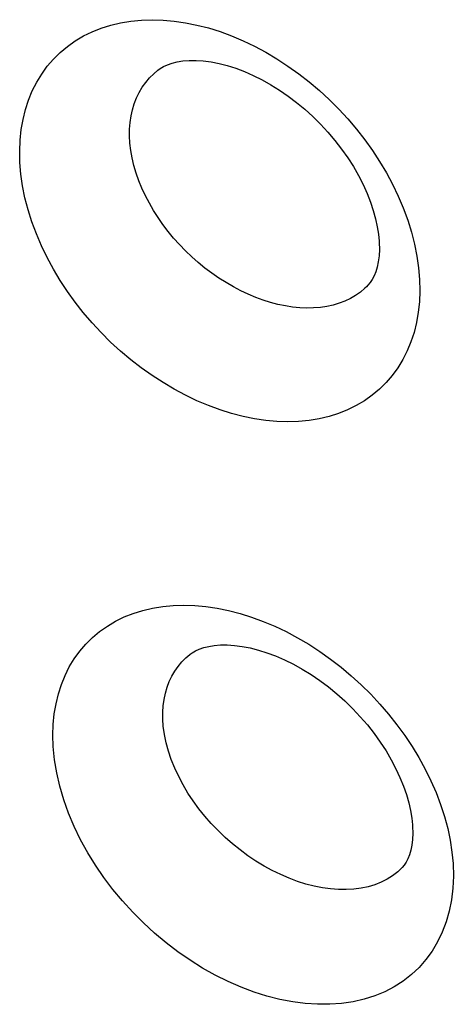
# Model space of a CAD drawing. Units: millimetres. Extents: x -67 to 63, y -85 to 81.
# Drawn here: x -23 to -21, y -39 to -35 of the extents above; entities that cross this region are included whole.
import ezdxf

# ---------------------------------------------------------------- set-up
doc = ezdxf.new("R2010")
doc.units = ezdxf.units.MM
doc.header["$LTSCALE"] = 16.335
doc.layers.add('ASSI', color=7, linetype='CONTINUOUS')
doc.layers.add('CURVE', color=7, linetype='CONTINUOUS')

msp = doc.modelspace()

# ---------------------------------------------------------------- linework, layer by layer
at = {"layer": 'ASSI', "color": 7, "linetype": 'CONTINUOUS'}
for p, q in [((-22.5143, -35.2028), (-22.5141, -35.2026)), ((-21.7461, -35.9996), (-21.7463, -35.9998)), ((-22.3961, -37.3519), (-22.3959, -37.3517)), ((-21.6192, -38.1413), (-21.6194, -38.1414))]:
    msp.add_line(p, q, dxfattribs=at)
at = {"layer": 'ASSI', "color": 250, "linetype": 'CONTINUOUS'}
for points in [[(-23.0226, -35.5421), (-23.0234, -35.5006), (-23.0218, -35.4604), (-23.0177, -35.4215), (-23.0111, -35.3838), (-23.0021, -35.3474), (-22.9907, -35.3125), (-22.9768, -35.279), (-22.9607, -35.247), (-22.9423, -35.2168), (-22.9217, -35.1885), (-22.899, -35.162), (-22.8743, -35.1375), (-22.8476, -35.1152), (-22.8189, -35.0949), (-22.7886, -35.0769), (-22.7566, -35.0612), (-22.7229, -35.0478), (-22.6878, -35.0368), (-22.6515, -35.0282), (-22.6139, -35.022), (-22.5752, -35.0182), (-22.5357, -35.017), (-22.4952, -35.0182), (-22.4541, -35.0218), (-22.4125, -35.0279), (-22.3703, -35.0365), (-22.328, -35.0474), (-22.2855, -35.0607), (-22.2429, -35.0764), (-22.2006, -35.0943), (-22.1585, -35.1144), (-22.1168, -35.1368), (-22.0757, -35.1611), (-22.0353, -35.1874), (-21.9956, -35.2158), (-21.9571, -35.2458), (-21.9196, -35.2776), (-21.8832, -35.3111), (-21.8482, -35.346), (-21.8148, -35.3822), (-21.7828, -35.4199), (-21.7526, -35.4585), (-21.7242, -35.4981), (-21.6976, -35.5386), (-21.6729, -35.5801), (-21.6501, -35.6225), (-21.6292, -35.6659), (-21.6106, -35.7097), (-21.5943, -35.7539), (-21.5803, -35.7986), (-21.5689, -35.843), (-21.5602, -35.8867), (-21.5541, -35.93), (-21.5505, -35.9729)], [(-22.6171, -35.4709), (-22.6185, -35.4448), (-22.6183, -35.4194), (-22.6164, -35.3947), (-22.6129, -35.3709), (-22.6078, -35.348), (-22.6011, -35.326), (-22.5929, -35.3048), (-22.5832, -35.2847), (-22.5719, -35.2657), (-22.5593, -35.2479), (-22.5452, -35.2312), (-22.5298, -35.2159), (-22.5143, -35.2028)], [(-21.7463, -35.9998), (-21.7519, -36.005), (-21.7685, -36.0188), (-21.7864, -36.0313), (-21.8055, -36.0423), (-21.8257, -36.0519), (-21.8469, -36.06), (-21.869, -36.0667), (-21.8921, -36.0718), (-21.916, -36.0753), (-21.9407, -36.0774), (-21.966, -36.0779), (-21.9919, -36.0768), (-22.0182, -36.0742), (-22.0449, -36.0701), (-22.072, -36.0644), (-22.0992, -36.0573), (-22.1266, -36.0487), (-22.1541, -36.0386), (-22.1817, -36.027), (-22.2091, -36.0141), (-22.2362, -35.9999), (-22.2631, -35.9843), (-22.2896, -35.9675), (-22.3155, -35.9496), (-22.3409, -35.9305), (-22.3656, -35.9103), (-22.3896, -35.8892), (-22.4128, -35.8671), (-22.435, -35.8441), (-22.4563, -35.8203), (-22.4765, -35.7959), (-22.4956, -35.7709), (-22.5135, -35.7453), (-22.5302, -35.7191), (-22.5458, -35.6922), (-22.5602, -35.6649), (-22.573, -35.6372), (-22.5845, -35.6092), (-22.5944, -35.581), (-22.6026, -35.553), (-22.6091, -35.5252), (-22.614, -35.4978), (-22.6171, -35.4709)], [(-21.5505, -35.9729), (-21.5497, -36.0144), (-21.5513, -36.0546), (-21.5554, -36.0935), (-21.5619, -36.1311), (-21.5709, -36.1674), (-21.5823, -36.2022), (-21.596, -36.2357), (-21.6122, -36.2676), (-21.6304, -36.2977), (-21.6509, -36.3259), (-21.6736, -36.3523), (-21.6982, -36.3766), (-21.7248, -36.3988), (-21.7533, -36.419), (-21.7835, -36.4368), (-21.8154, -36.4524), (-21.849, -36.4658), (-21.8839, -36.4767), (-21.9202, -36.4852), (-21.9577, -36.4913), (-21.9962, -36.495), (-22.0356, -36.4962), (-22.076, -36.4949), (-22.117, -36.4912), (-22.1586, -36.4851), (-22.2007, -36.4765), (-22.243, -36.4656), (-22.2854, -36.4523), (-22.328, -36.4367), (-22.3703, -36.4188), (-22.4124, -36.3988), (-22.4542, -36.3765), (-22.4953, -36.3523), (-22.5357, -36.326), (-22.5755, -36.2978), (-22.6142, -36.2678), (-22.6517, -36.2362), (-22.6883, -36.2028), (-22.7233, -36.168), (-22.7569, -36.1319), (-22.789, -36.0944), (-22.8193, -36.0559), (-22.8478, -36.0164), (-22.8746, -35.9759), (-22.8994, -35.9346), (-22.9223, -35.8922), (-22.9433, -35.8489), (-22.962, -35.8052), (-22.9784, -35.761), (-22.9925, -35.7164), (-23.004, -35.6721), (-23.0128, -35.6284), (-23.019, -35.5851), (-23.0226, -35.5421)], [(-22.8996, -37.691), (-22.9008, -37.6497), (-22.8996, -37.6098), (-22.8959, -37.5712), (-22.8896, -37.5338), (-22.8809, -37.4977), (-22.8699, -37.4631), (-22.8564, -37.4299), (-22.8405, -37.3982), (-22.8225, -37.3682), (-22.8022, -37.3402), (-22.7797, -37.3139), (-22.7553, -37.2898), (-22.7289, -37.2677), (-22.7005, -37.2476), (-22.6704, -37.2299), (-22.6386, -37.2144), (-22.6051, -37.2011), (-22.5703, -37.1903), (-22.5342, -37.1818), (-22.4967, -37.1758), (-22.4582, -37.1721), (-22.4188, -37.171), (-22.3785, -37.1723), (-22.3375, -37.176), (-22.296, -37.1821), (-22.2538, -37.1907), (-22.2116, -37.2016), (-22.1691, -37.2149), (-22.1265, -37.2306), (-22.0841, -37.2484), (-22.042, -37.2684), (-22.0002, -37.2907), (-21.959, -37.3149), (-21.9185, -37.3411), (-21.8787, -37.3693), (-21.8399, -37.3992), (-21.8022, -37.4308), (-21.7656, -37.4641), (-21.7305, -37.4988), (-21.6967, -37.5348), (-21.6645, -37.5722), (-21.634, -37.6106), (-21.6053, -37.6499), (-21.5783, -37.6903), (-21.5533, -37.7315), (-21.5301, -37.7737), (-21.5089, -37.8168), (-21.4899, -37.8603), (-21.4732, -37.9043), (-21.4588, -37.9487), (-21.447, -37.9927), (-21.4379, -38.0361), (-21.4314, -38.0792), (-21.4274, -38.1218)], [(-22.4944, -37.6161), (-22.4962, -37.5904), (-22.4963, -37.5652), (-22.4948, -37.5409), (-22.4916, -37.5174), (-22.4869, -37.4948), (-22.4806, -37.473), (-22.4727, -37.4522), (-22.4633, -37.4323), (-22.4524, -37.4136), (-22.44, -37.396), (-22.4263, -37.3796), (-22.4111, -37.3646), (-22.3961, -37.3519)], [(-21.6194, -38.1414), (-21.6309, -38.1518), (-21.65, -38.1665), (-21.6705, -38.1793), (-21.6925, -38.1904), (-21.7158, -38.1996), (-21.7404, -38.207), (-21.7661, -38.2124), (-21.793, -38.216), (-21.8209, -38.2176), (-21.8496, -38.2173), (-21.8788, -38.2151), (-21.9086, -38.211), (-21.9387, -38.205), (-21.9692, -38.1971), (-22, -38.1874), (-22.0311, -38.1758), (-22.0621, -38.1624), (-22.0929, -38.1474), (-22.1233, -38.1307), (-22.1534, -38.1124), (-22.1829, -38.0926), (-22.2116, -38.0715), (-22.2396, -38.049), (-22.2667, -38.0252), (-22.2928, -38.0002), (-22.3177, -37.9743), (-22.3413, -37.9474), (-22.3636, -37.9197), (-22.3844, -37.8913), (-22.4038, -37.8621), (-22.4216, -37.8322), (-22.4378, -37.8018), (-22.4523, -37.7707), (-22.465, -37.7393), (-22.4755, -37.708), (-22.484, -37.677), (-22.4902, -37.6463), (-22.4944, -37.6161)], [(-21.4274, -38.1218), (-21.4262, -38.168), (-21.4282, -38.2124), (-21.4332, -38.2553), (-21.4413, -38.2966), (-21.4526, -38.3364), (-21.4668, -38.3741), (-21.484, -38.4099), (-21.5041, -38.4437), (-21.5269, -38.475), (-21.5523, -38.5039), (-21.5805, -38.5303), (-21.611, -38.554), (-21.6438, -38.5749), (-21.6789, -38.5931), (-21.7159, -38.6084), (-21.7548, -38.6206), (-21.7956, -38.6299), (-21.8377, -38.6362), (-21.8811, -38.6393), (-21.9259, -38.6394), (-21.9715, -38.6364), (-22.0179, -38.6304), (-22.0651, -38.6213), (-22.1125, -38.6092), (-22.1602, -38.5942), (-22.2081, -38.5762), (-22.2556, -38.5555), (-22.3028, -38.5321), (-22.3496, -38.5059), (-22.3955, -38.4773), (-22.4404, -38.4462), (-22.4844, -38.4128), (-22.5268, -38.3773), (-22.5678, -38.3398), (-22.6072, -38.3003), (-22.6446, -38.2592), (-22.6798, -38.2168), (-22.7131, -38.173), (-22.7439, -38.1279), (-22.7725, -38.0815), (-22.7988, -38.034), (-22.8222, -37.9857), (-22.843, -37.9366), (-22.8609, -37.8866), (-22.8756, -37.837), (-22.8869, -37.788), (-22.8949, -37.7394), (-22.8996, -37.691)]]:
    msp.add_lwpolyline(points, dxfattribs=at)
at = {"layer": 'ASSI', "color": 7, "linetype": 'CONTINUOUS'}
for points in [[(-22.5141, -35.2027), (-22.506, -35.1969), (-22.4933, -35.1895), (-22.4787, -35.1828), (-22.4619, -35.1769), (-22.4431, -35.1722), (-22.422, -35.1688), (-22.3988, -35.1669), (-22.3738, -35.1668), (-22.347, -35.1685), (-22.3187, -35.1722), (-22.2892, -35.1779), (-22.2587, -35.1858), (-22.2274, -35.1957), (-22.1955, -35.2077), (-22.1633, -35.2219), (-22.1309, -35.238), (-22.0987, -35.256), (-22.0666, -35.276), (-22.0349, -35.2978), (-22.0038, -35.3213), (-21.9734, -35.3465), (-21.9439, -35.3733), (-21.9153, -35.4015), (-21.8881, -35.4309), (-21.8622, -35.4614), (-21.8379, -35.4929), (-21.8153, -35.525), (-21.7945, -35.5575), (-21.7756, -35.5904), (-21.7588, -35.6232), (-21.744, -35.6558), (-21.7314, -35.6879), (-21.7209, -35.7192), (-21.7126, -35.7496), (-21.7063, -35.7788), (-21.7019, -35.8064), (-21.6995, -35.8322), (-21.6992, -35.837)], [(-21.6992, -35.8372), (-21.6987, -35.8622), (-21.6999, -35.8857), (-21.7027, -35.9074), (-21.7068, -35.9269), (-21.712, -35.9442), (-21.7182, -35.9594), (-21.7251, -35.9727), (-21.7327, -35.9842), (-21.7409, -35.9942), (-21.7461, -35.9996)], [(-22.3959, -37.3517), (-22.388, -37.3461), (-22.376, -37.3391), (-22.362, -37.3327), (-22.3457, -37.3271), (-22.3273, -37.3225), (-22.3066, -37.3192), (-22.2837, -37.3173), (-22.2589, -37.3171), (-22.2323, -37.3188), (-22.2041, -37.3225), (-22.1746, -37.3281), (-22.144, -37.3359), (-22.1126, -37.3458), (-22.0806, -37.3577), (-22.0481, -37.3718), (-22.0154, -37.3879), (-21.9827, -37.4059), (-21.9503, -37.4259), (-21.9181, -37.4478), (-21.8865, -37.4714), (-21.8556, -37.4967), (-21.8256, -37.5235), (-21.7966, -37.5518), (-21.7689, -37.5813), (-21.7426, -37.6118), (-21.718, -37.6431), (-21.6951, -37.675), (-21.6741, -37.7074), (-21.6549, -37.74), (-21.6378, -37.7726), (-21.6228, -37.8049), (-21.6099, -37.8367), (-21.5991, -37.8677), (-21.5905, -37.8978), (-21.5839, -37.9267), (-21.5793, -37.9541), (-21.5765, -37.9797), (-21.5761, -37.985)], [(-21.5761, -37.9852), (-21.5754, -38.0097), (-21.5764, -38.0326), (-21.5789, -38.0536), (-21.5827, -38.0725), (-21.5876, -38.0892), (-21.5934, -38.1037), (-21.5998, -38.1163), (-21.6068, -38.127), (-21.6142, -38.1362), (-21.6192, -38.1413)]]:
    msp.add_lwpolyline(points, dxfattribs=at)
at = {"layer": 'CURVE', "color": 7, "linetype": 'CONTINUOUS'}
for p, q in [((-22.5143, -35.2028), (-22.5141, -35.2026)), ((-21.7461, -35.9996), (-21.7463, -35.9998)), ((-22.3961, -37.3519), (-22.3959, -37.3517)), ((-21.6192, -38.1413), (-21.6194, -38.1414))]:
    msp.add_line(p, q, dxfattribs=at)
at = {"layer": 'CURVE', "color": 250, "linetype": 'CONTINUOUS'}
for points in [[(-23.0226, -35.5421), (-23.0234, -35.5006), (-23.0218, -35.4604), (-23.0177, -35.4215), (-23.0111, -35.3838), (-23.0021, -35.3474), (-22.9907, -35.3125), (-22.9768, -35.279), (-22.9607, -35.247), (-22.9423, -35.2168), (-22.9217, -35.1885), (-22.899, -35.162), (-22.8743, -35.1375), (-22.8476, -35.1152), (-22.8189, -35.0949), (-22.7886, -35.0769), (-22.7566, -35.0612), (-22.7229, -35.0478), (-22.6878, -35.0368), (-22.6515, -35.0282), (-22.6139, -35.022), (-22.5752, -35.0182), (-22.5357, -35.017), (-22.4952, -35.0182), (-22.4541, -35.0218), (-22.4125, -35.0279), (-22.3703, -35.0365), (-22.328, -35.0474), (-22.2855, -35.0607), (-22.2429, -35.0764), (-22.2006, -35.0943), (-22.1585, -35.1144), (-22.1168, -35.1368), (-22.0757, -35.1611), (-22.0353, -35.1874), (-21.9956, -35.2158), (-21.9571, -35.2458), (-21.9196, -35.2776), (-21.8832, -35.3111), (-21.8482, -35.346), (-21.8148, -35.3822), (-21.7828, -35.4199), (-21.7526, -35.4585), (-21.7242, -35.4981), (-21.6976, -35.5386), (-21.6729, -35.5801), (-21.6501, -35.6225), (-21.6292, -35.6659), (-21.6106, -35.7097), (-21.5943, -35.7539), (-21.5803, -35.7986), (-21.5689, -35.843), (-21.5602, -35.8867), (-21.5541, -35.93), (-21.5505, -35.9729)], [(-22.6171, -35.4709), (-22.6185, -35.4448), (-22.6183, -35.4194), (-22.6164, -35.3947), (-22.6129, -35.3709), (-22.6078, -35.348), (-22.6011, -35.326), (-22.5929, -35.3048), (-22.5832, -35.2847), (-22.5719, -35.2657), (-22.5593, -35.2479), (-22.5452, -35.2312), (-22.5298, -35.2159), (-22.5143, -35.2028)], [(-21.7463, -35.9998), (-21.7519, -36.005), (-21.7685, -36.0188), (-21.7864, -36.0313), (-21.8055, -36.0423), (-21.8257, -36.0519), (-21.8469, -36.06), (-21.869, -36.0667), (-21.8921, -36.0718), (-21.916, -36.0753), (-21.9407, -36.0774), (-21.966, -36.0779), (-21.9919, -36.0768), (-22.0182, -36.0742), (-22.0449, -36.0701), (-22.072, -36.0644), (-22.0992, -36.0573), (-22.1266, -36.0487), (-22.1541, -36.0386), (-22.1817, -36.027), (-22.2091, -36.0141), (-22.2362, -35.9999), (-22.2631, -35.9843), (-22.2896, -35.9675), (-22.3155, -35.9496), (-22.3409, -35.9305), (-22.3656, -35.9103), (-22.3896, -35.8892), (-22.4128, -35.8671), (-22.435, -35.8441), (-22.4563, -35.8203), (-22.4765, -35.7959), (-22.4956, -35.7709), (-22.5135, -35.7453), (-22.5302, -35.7191), (-22.5458, -35.6922), (-22.5602, -35.6649), (-22.573, -35.6372), (-22.5845, -35.6092), (-22.5944, -35.581), (-22.6026, -35.553), (-22.6091, -35.5252), (-22.614, -35.4978), (-22.6171, -35.4709)], [(-21.5505, -35.9729), (-21.5497, -36.0144), (-21.5513, -36.0546), (-21.5554, -36.0935), (-21.5619, -36.1311), (-21.5709, -36.1674), (-21.5823, -36.2022), (-21.596, -36.2357), (-21.6122, -36.2676), (-21.6304, -36.2977), (-21.6509, -36.3259), (-21.6736, -36.3523), (-21.6982, -36.3766), (-21.7248, -36.3988), (-21.7533, -36.419), (-21.7835, -36.4368), (-21.8154, -36.4524), (-21.849, -36.4658), (-21.8839, -36.4767), (-21.9202, -36.4852), (-21.9577, -36.4913), (-21.9962, -36.495), (-22.0356, -36.4962), (-22.076, -36.4949), (-22.117, -36.4912), (-22.1586, -36.4851), (-22.2007, -36.4765), (-22.243, -36.4656), (-22.2854, -36.4523), (-22.328, -36.4367), (-22.3703, -36.4188), (-22.4124, -36.3988), (-22.4542, -36.3765), (-22.4953, -36.3523), (-22.5357, -36.326), (-22.5755, -36.2978), (-22.6142, -36.2678), (-22.6517, -36.2362), (-22.6883, -36.2028), (-22.7233, -36.168), (-22.7569, -36.1319), (-22.789, -36.0944), (-22.8193, -36.0559), (-22.8478, -36.0164), (-22.8746, -35.9759), (-22.8994, -35.9346), (-22.9223, -35.8922), (-22.9433, -35.8489), (-22.962, -35.8052), (-22.9784, -35.761), (-22.9925, -35.7164), (-23.004, -35.6721), (-23.0128, -35.6284), (-23.019, -35.5851), (-23.0226, -35.5421)], [(-22.8996, -37.691), (-22.9008, -37.6497), (-22.8996, -37.6098), (-22.8959, -37.5712), (-22.8896, -37.5338), (-22.8809, -37.4977), (-22.8699, -37.4631), (-22.8564, -37.4299), (-22.8405, -37.3982), (-22.8225, -37.3682), (-22.8022, -37.3402), (-22.7797, -37.3139), (-22.7553, -37.2898), (-22.7289, -37.2677), (-22.7005, -37.2476), (-22.6704, -37.2299), (-22.6386, -37.2144), (-22.6051, -37.2011), (-22.5703, -37.1903), (-22.5342, -37.1818), (-22.4967, -37.1758), (-22.4582, -37.1721), (-22.4188, -37.171), (-22.3785, -37.1723), (-22.3375, -37.176), (-22.296, -37.1821), (-22.2538, -37.1907), (-22.2116, -37.2016), (-22.1691, -37.2149), (-22.1265, -37.2306), (-22.0841, -37.2484), (-22.042, -37.2684), (-22.0002, -37.2907), (-21.959, -37.3149), (-21.9185, -37.3411), (-21.8787, -37.3693), (-21.8399, -37.3992), (-21.8022, -37.4308), (-21.7656, -37.4641), (-21.7305, -37.4988), (-21.6967, -37.5348), (-21.6645, -37.5722), (-21.634, -37.6106), (-21.6053, -37.6499), (-21.5783, -37.6903), (-21.5533, -37.7315), (-21.5301, -37.7737), (-21.5089, -37.8168), (-21.4899, -37.8603), (-21.4732, -37.9043), (-21.4588, -37.9487), (-21.447, -37.9927), (-21.4379, -38.0361), (-21.4314, -38.0792), (-21.4274, -38.1218)], [(-22.4944, -37.6161), (-22.4962, -37.5904), (-22.4963, -37.5652), (-22.4948, -37.5409), (-22.4916, -37.5174), (-22.4869, -37.4948), (-22.4806, -37.473), (-22.4727, -37.4522), (-22.4633, -37.4323), (-22.4524, -37.4136), (-22.44, -37.396), (-22.4263, -37.3796), (-22.4111, -37.3646), (-22.3961, -37.3519)], [(-21.6194, -38.1414), (-21.6309, -38.1518), (-21.65, -38.1665), (-21.6705, -38.1793), (-21.6925, -38.1904), (-21.7158, -38.1996), (-21.7404, -38.207), (-21.7661, -38.2124), (-21.793, -38.216), (-21.8209, -38.2176), (-21.8496, -38.2173), (-21.8788, -38.2151), (-21.9086, -38.211), (-21.9387, -38.205), (-21.9692, -38.1971), (-22, -38.1874), (-22.0311, -38.1758), (-22.0621, -38.1624), (-22.0929, -38.1474), (-22.1233, -38.1307), (-22.1534, -38.1124), (-22.1829, -38.0926), (-22.2116, -38.0715), (-22.2396, -38.049), (-22.2667, -38.0252), (-22.2928, -38.0002), (-22.3177, -37.9743), (-22.3413, -37.9474), (-22.3636, -37.9197), (-22.3844, -37.8913), (-22.4038, -37.8621), (-22.4216, -37.8322), (-22.4378, -37.8018), (-22.4523, -37.7707), (-22.465, -37.7393), (-22.4755, -37.708), (-22.484, -37.677), (-22.4902, -37.6463), (-22.4944, -37.6161)], [(-21.4274, -38.1218), (-21.4262, -38.168), (-21.4282, -38.2124), (-21.4332, -38.2553), (-21.4413, -38.2966), (-21.4526, -38.3364), (-21.4668, -38.3741), (-21.484, -38.4099), (-21.5041, -38.4437), (-21.5269, -38.475), (-21.5523, -38.5039), (-21.5805, -38.5303), (-21.611, -38.554), (-21.6438, -38.5749), (-21.6789, -38.5931), (-21.7159, -38.6084), (-21.7548, -38.6206), (-21.7956, -38.6299), (-21.8377, -38.6362), (-21.8811, -38.6393), (-21.9259, -38.6394), (-21.9715, -38.6364), (-22.0179, -38.6304), (-22.0651, -38.6213), (-22.1125, -38.6092), (-22.1602, -38.5942), (-22.2081, -38.5762), (-22.2556, -38.5555), (-22.3028, -38.5321), (-22.3496, -38.5059), (-22.3955, -38.4773), (-22.4404, -38.4462), (-22.4844, -38.4128), (-22.5268, -38.3773), (-22.5678, -38.3398), (-22.6072, -38.3003), (-22.6446, -38.2592), (-22.6798, -38.2168), (-22.7131, -38.173), (-22.7439, -38.1279), (-22.7725, -38.0815), (-22.7988, -38.034), (-22.8222, -37.9857), (-22.843, -37.9366), (-22.8609, -37.8866), (-22.8756, -37.837), (-22.8869, -37.788), (-22.8949, -37.7394), (-22.8996, -37.691)]]:
    msp.add_lwpolyline(points, dxfattribs=at)
at = {"layer": 'CURVE', "color": 7, "linetype": 'CONTINUOUS'}
for points in [[(-22.5141, -35.2027), (-22.506, -35.1969), (-22.4933, -35.1895), (-22.4787, -35.1828), (-22.4619, -35.1769), (-22.4431, -35.1722), (-22.422, -35.1688), (-22.3988, -35.1669), (-22.3738, -35.1668), (-22.347, -35.1685), (-22.3187, -35.1722), (-22.2892, -35.1779), (-22.2587, -35.1858), (-22.2274, -35.1957), (-22.1955, -35.2077), (-22.1633, -35.2219), (-22.1309, -35.238), (-22.0987, -35.256), (-22.0666, -35.276), (-22.0349, -35.2978), (-22.0038, -35.3213), (-21.9734, -35.3465), (-21.9439, -35.3733), (-21.9153, -35.4015), (-21.8881, -35.4309), (-21.8622, -35.4614), (-21.8379, -35.4929), (-21.8153, -35.525), (-21.7945, -35.5575), (-21.7756, -35.5904), (-21.7588, -35.6232), (-21.744, -35.6558), (-21.7314, -35.6879), (-21.7209, -35.7192), (-21.7126, -35.7496), (-21.7063, -35.7788), (-21.7019, -35.8064), (-21.6995, -35.8322), (-21.6992, -35.837)], [(-21.6992, -35.8372), (-21.6987, -35.8622), (-21.6999, -35.8857), (-21.7027, -35.9074), (-21.7068, -35.9269), (-21.712, -35.9442), (-21.7182, -35.9594), (-21.7251, -35.9727), (-21.7327, -35.9842), (-21.7409, -35.9942), (-21.7461, -35.9996)], [(-22.3959, -37.3517), (-22.388, -37.3461), (-22.376, -37.3391), (-22.362, -37.3327), (-22.3457, -37.3271), (-22.3273, -37.3225), (-22.3066, -37.3192), (-22.2837, -37.3173), (-22.2589, -37.3171), (-22.2323, -37.3188), (-22.2041, -37.3225), (-22.1746, -37.3281), (-22.144, -37.3359), (-22.1126, -37.3458), (-22.0806, -37.3577), (-22.0481, -37.3718), (-22.0154, -37.3879), (-21.9827, -37.4059), (-21.9503, -37.4259), (-21.9181, -37.4478), (-21.8865, -37.4714), (-21.8556, -37.4967), (-21.8256, -37.5235), (-21.7966, -37.5518), (-21.7689, -37.5813), (-21.7426, -37.6118), (-21.718, -37.6431), (-21.6951, -37.675), (-21.6741, -37.7074), (-21.6549, -37.74), (-21.6378, -37.7726), (-21.6228, -37.8049), (-21.6099, -37.8367), (-21.5991, -37.8677), (-21.5905, -37.8978), (-21.5839, -37.9267), (-21.5793, -37.9541), (-21.5765, -37.9797), (-21.5761, -37.985)], [(-21.5761, -37.9852), (-21.5754, -38.0097), (-21.5764, -38.0326), (-21.5789, -38.0536), (-21.5827, -38.0725), (-21.5876, -38.0892), (-21.5934, -38.1037), (-21.5998, -38.1163), (-21.6068, -38.127), (-21.6142, -38.1362), (-21.6192, -38.1413)]]:
    msp.add_lwpolyline(points, dxfattribs=at)

doc.saveas('drawing.dxf')
